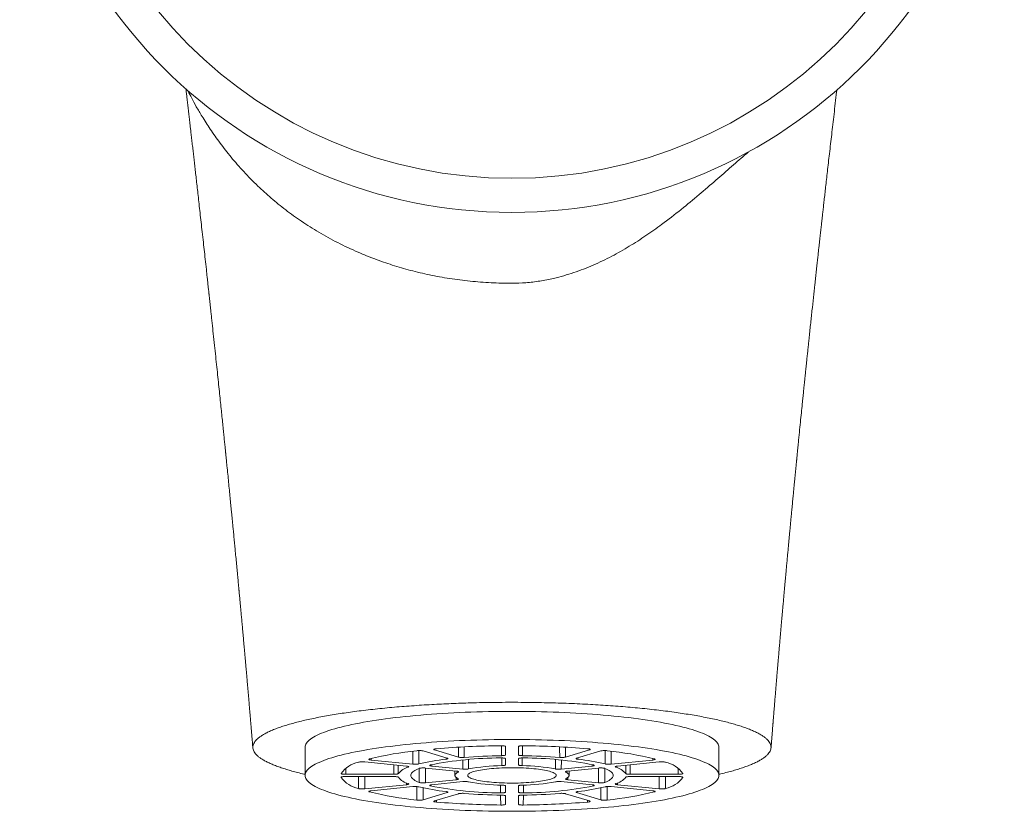
# Model space of a CAD drawing. Units: millimetres. Extents: x 13 to 299, y 0 to 260.
# Drawn here: x 13 to 47, y 91 to 119 of the extents above; entities that cross this region are included whole.
import ezdxf

# ---------------------------------------------------------------- set-up
doc = ezdxf.new("R2010")
doc.units = ezdxf.units.MM

msp = doc.modelspace()

# ---------------------------------------------------------------- linework, layer by layer
at = {"color": 8, "linetype": 'Continuous', "lineweight": 18}
for p, q in [((29.876, 93.496), (29.878, 93.201)), ((30.328, 93.201), (30.33, 93.496)), ((30.476, 93.521), (30.473, 93.173)), ((26.629, 92.875), (26.628, 93.33)), ((26.838, 93.352), (26.839, 92.883)), ((27.385, 93.405), (27.384, 93.378)), ((28.227, 93.124), (28.228, 93.471)), ((28.433, 93.482), (28.432, 93.113)), ((31.978, 93.471), (31.979, 93.124)), ((32.822, 93.378), (32.822, 93.405)), ((33.579, 93.33), (33.578, 92.875)), ((25.17, 93.074), (25.169, 93.021)), ((25.961, 92.521), (25.959, 92.852)), ((26.119, 92.836), (26.12, 92.546)), ((27.299, 92.859), (27.299, 92.808)), ((27.791, 93.048), (27.791, 93.099)), ((28.375, 92.7), (28.375, 93.02)), ((28.577, 93.038), (28.577, 92.706)), ((29.747, 92.823), (29.745, 93.094)), ((29.877, 93.068), (29.878, 92.851)), ((30.328, 92.851), (30.33, 93.068)), ((30.461, 93.094), (30.46, 92.823)), ((31.832, 93.02), (31.831, 92.7)), ((32.416, 93.099), (32.415, 93.048)), ((32.908, 92.808), (32.907, 92.859)), ((34.086, 92.546), (34.088, 92.836)), ((34.247, 92.852), (34.245, 92.521)), ((35.037, 93.021), (35.037, 93.075)), ((24.277, 92.729), (24.276, 92.521)), ((26.469, 92.772), (26.469, 92.795)), ((27.076, 92.74), (27.074, 92.223)), ((28.221, 92.599), (28.221, 92.617)), ((31.986, 92.618), (31.986, 92.599)), ((33.133, 92.223), (33.131, 92.74)), ((33.358, 92.728), (33.359, 92.236)), ((33.738, 92.794), (33.738, 92.772)), ((35.931, 92.521), (35.929, 92.729)), ((24.945, 92.443), (24.944, 92.01)), ((26.404, 92.156), (26.403, 92.219)), ((27.251, 92.147), (27.25, 92.115)), ((28.15, 92.331), (28.149, 92.408)), ((29.7, 91.869), (29.698, 92.142)), ((30.508, 92.142), (30.506, 91.869)), ((32.057, 92.409), (32.056, 92.331)), ((32.956, 92.115), (32.956, 92.147)), ((33.803, 92.219), (33.803, 92.156)), ((35.262, 92.01), (35.261, 92.443)), ((35.485, 92.443), (35.486, 92.021)), ((25.116, 91.933), (25.116, 91.902)), ((26.994, 92.045), (26.995, 91.625)), ((27.837, 91.878), (27.837, 91.905)), ((29.877, 92.113), (29.878, 91.897)), ((30.328, 91.897), (30.33, 92.114)), ((30.501, 91.791), (30.499, 91.442)), ((32.369, 91.906), (32.369, 91.878)), ((33.212, 91.625), (33.213, 92.046)), ((33.44, 92.09), (33.439, 91.616)), ((35.09, 91.902), (35.09, 91.933)), ((27.453, 91.606), (27.452, 91.547)), ((29.876, 91.766), (29.878, 91.47)), ((30.328, 91.47), (30.33, 91.764)), ((32.754, 91.547), (32.754, 91.606))]:
    msp.add_line(p, q, dxfattribs=at)
at = {"color": 7, "linetype": 'Continuous', "lineweight": 18}
for p, q in [((22.853, 93.466), (22.853, 92.482)), ((26.995, 93.338), (27.837, 93.085)), ((28.227, 93.124), (27.384, 93.378)), ((29.878, 93.494), (29.878, 93.201)), ((30.328, 93.201), (30.328, 93.494)), ((32.822, 93.378), (31.979, 93.124)), ((32.369, 93.085), (33.212, 93.338)), ((37.353, 92.482), (37.353, 93.466)), ((24.944, 92.954), (26.404, 92.807)), ((26.629, 92.875), (25.169, 93.021)), ((27.299, 92.808), (28.375, 92.7)), ((29.878, 92.851), (29.878, 93.066)), ((30.328, 93.066), (30.328, 92.851)), ((31.831, 92.7), (32.908, 92.808)), ((35.037, 93.021), (33.578, 92.875)), ((33.803, 92.807), (35.262, 92.954)), ((25.961, 92.521), (24.276, 92.521)), ((28.15, 92.632), (27.074, 92.74)), ((28.102, 92.637), (28.103, 92.481)), ((33.133, 92.74), (32.056, 92.632)), ((32.103, 92.481), (32.104, 92.637)), ((35.931, 92.521), (34.245, 92.521)), ((24.276, 92.443), (25.961, 92.443)), ((26.404, 92.156), (24.944, 92.01)), ((27.074, 92.223), (28.15, 92.331)), ((28.375, 92.263), (27.299, 92.155)), ((32.908, 92.155), (31.831, 92.263)), ((32.056, 92.331), (33.133, 92.223)), ((35.262, 92.01), (33.803, 92.156)), ((34.245, 92.443), (35.931, 92.443)), ((25.169, 91.942), (26.629, 92.088)), ((27.837, 91.878), (26.995, 91.625)), ((27.384, 91.586), (28.227, 91.839)), ((29.878, 91.897), (29.878, 92.113)), ((30.328, 92.113), (30.328, 91.897)), ((31.979, 91.839), (32.822, 91.586)), ((33.212, 91.625), (32.369, 91.878)), ((33.578, 92.088), (35.037, 91.942)), ((29.878, 91.762), (29.878, 91.47)), ((30.328, 91.47), (30.328, 91.762))]:
    msp.add_line(p, q, dxfattribs=at)
at = {"color": 7, "linetype": 'Continuous', "lineweight": 18, "flags": 128}
for points in [[(37.353, 93.466), (37.35, 93.502), (37.341, 93.538), (37.327, 93.574), (37.306, 93.61), (37.279, 93.646), (37.247, 93.681), (37.209, 93.716), (37.165, 93.752), (37.115, 93.786), (37.06, 93.821), (36.998, 93.855), (36.932, 93.89), (36.859, 93.923), (36.781, 93.957), (36.698, 93.989), (36.609, 94.022), (36.515, 94.054), (36.416, 94.086), (36.312, 94.117), (36.202, 94.147), (36.088, 94.177), (35.969, 94.206), (35.845, 94.235), (35.716, 94.263), (35.582, 94.291), (35.445, 94.318), (35.302, 94.344), (35.156, 94.369), (35.005, 94.394), (34.851, 94.418), (34.693, 94.441), (34.53, 94.463), (34.365, 94.485), (34.195, 94.506), (34.023, 94.526), (33.847, 94.545), (33.668, 94.563), (33.487, 94.58), (33.302, 94.596), (33.115, 94.612), (32.925, 94.626), (32.734, 94.64), (32.54, 94.652), (32.344, 94.664), (32.146, 94.674), (31.946, 94.684), (31.745, 94.693), (31.543, 94.7), (31.34, 94.707), (31.135, 94.713), (30.93, 94.717), (30.724, 94.721), (30.517, 94.723), (30.31, 94.725), (30.103, 94.725), (29.896, 94.725), (29.689, 94.723), (29.483, 94.721), (29.277, 94.717), (29.071, 94.713), (28.867, 94.707), (28.663, 94.7), (28.461, 94.693), (28.26, 94.684), (28.061, 94.674), (27.863, 94.664), (27.667, 94.652), (27.473, 94.64), (27.281, 94.626), (27.091, 94.612), (26.904, 94.596), (26.72, 94.58), (26.538, 94.563), (26.359, 94.545), (26.184, 94.526), (26.011, 94.506), (25.842, 94.485), (25.676, 94.463), (25.514, 94.441), (25.355, 94.418), (25.201, 94.394), (25.05, 94.369), (24.904, 94.344), (24.762, 94.318), (24.624, 94.291), (24.491, 94.263), (24.362, 94.235), (24.238, 94.206), (24.119, 94.177), (24.004, 94.147), (23.895, 94.117), (23.79, 94.086), (23.691, 94.054), (23.597, 94.022), (23.508, 93.989), (23.425, 93.957), (23.347, 93.923), (23.275, 93.89), (23.208, 93.855), (23.147, 93.821), (23.091, 93.786), (23.042, 93.752), (22.998, 93.716), (22.959, 93.681), (22.927, 93.646), (22.9, 93.61), (22.88, 93.574), (22.865, 93.538), (22.856, 93.502), (22.853, 93.466)], [(37.353, 92.482), (37.35, 92.518), (37.341, 92.554), (37.327, 92.589), (37.306, 92.625), (37.279, 92.661), (37.247, 92.696), (37.209, 92.732), (37.165, 92.767), (37.115, 92.802), (37.06, 92.836), (36.998, 92.871), (36.932, 92.905), (36.859, 92.938), (36.781, 92.972), (36.698, 93.005), (36.609, 93.037), (36.515, 93.069), (36.416, 93.101), (36.312, 93.132), (36.202, 93.162), (36.088, 93.192), (35.969, 93.222), (35.845, 93.25), (35.716, 93.279), (35.582, 93.306), (35.445, 93.333), (35.302, 93.359), (35.156, 93.384), (35.005, 93.409), (34.851, 93.433), (34.693, 93.456), (34.53, 93.479), (34.365, 93.5), (34.195, 93.521), (34.023, 93.541), (33.847, 93.56), (33.668, 93.578), (33.487, 93.595), (33.302, 93.611), (33.115, 93.627), (32.925, 93.641), (32.734, 93.655), (32.54, 93.667), (32.344, 93.679), (32.146, 93.69), (31.946, 93.699), (31.745, 93.708), (31.543, 93.716), (31.34, 93.722), (31.135, 93.728), (30.93, 93.732), (30.724, 93.736), (30.517, 93.739), (30.31, 93.74), (30.103, 93.741), (29.896, 93.74), (29.689, 93.739), (29.483, 93.736), (29.277, 93.732), (29.071, 93.728), (28.867, 93.722), (28.663, 93.716), (28.461, 93.708), (28.26, 93.699), (28.061, 93.69), (27.863, 93.679), (27.667, 93.667), (27.473, 93.655), (27.281, 93.641), (27.091, 93.627), (26.904, 93.611), (26.72, 93.595), (26.538, 93.578), (26.359, 93.56), (26.184, 93.541), (26.011, 93.521), (25.842, 93.5), (25.676, 93.479), (25.514, 93.456), (25.355, 93.433), (25.201, 93.409), (25.05, 93.384), (24.904, 93.359), (24.762, 93.333), (24.624, 93.306), (24.491, 93.279), (24.362, 93.25), (24.238, 93.222), (24.119, 93.192), (24.004, 93.162), (23.895, 93.132), (23.79, 93.101), (23.691, 93.069), (23.597, 93.037), (23.508, 93.005), (23.425, 92.972), (23.347, 92.938), (23.275, 92.905), (23.208, 92.871), (23.147, 92.836), (23.091, 92.802), (23.042, 92.767), (22.998, 92.732), (22.959, 92.696), (22.927, 92.661), (22.9, 92.625), (22.88, 92.589), (22.865, 92.554), (22.856, 92.518), (22.853, 92.482), (22.856, 92.446), (22.865, 92.41), (22.88, 92.374), (22.9, 92.338), (22.927, 92.302), (22.959, 92.267), (22.998, 92.232), (23.042, 92.196), (23.091, 92.162), (23.147, 92.127), (23.208, 92.093), (23.275, 92.059), (23.347, 92.025), (23.425, 91.992), (23.508, 91.959), (23.597, 91.926), (23.691, 91.894), (23.79, 91.863), (23.895, 91.832), (24.004, 91.801), (24.119, 91.771), (24.238, 91.742), (24.362, 91.713), (24.491, 91.685), (24.624, 91.657), (24.762, 91.63), (24.904, 91.604), (25.05, 91.579), (25.201, 91.554), (25.355, 91.53), (25.514, 91.507), (25.676, 91.485), (25.842, 91.463), (26.011, 91.442), (26.184, 91.423), (26.359, 91.404), (26.538, 91.385), (26.72, 91.368), (26.904, 91.352), (27.091, 91.336), (27.281, 91.322), (27.473, 91.308), (27.667, 91.296), (27.863, 91.284), (28.061, 91.274), (28.26, 91.264), (28.461, 91.255), (28.663, 91.248), (28.867, 91.241), (29.071, 91.235), (29.277, 91.231), (29.483, 91.227), (29.689, 91.225), (29.896, 91.223), (30.103, 91.223), (30.31, 91.223), (30.517, 91.225), (30.724, 91.227), (30.93, 91.231), (31.135, 91.235), (31.34, 91.241), (31.543, 91.248), (31.745, 91.255), (31.946, 91.264), (32.146, 91.274), (32.344, 91.284), (32.54, 91.296), (32.734, 91.308), (32.925, 91.322), (33.115, 91.336), (33.302, 91.352), (33.487, 91.368), (33.668, 91.385), (33.847, 91.404), (34.023, 91.423), (34.195, 91.442), (34.365, 91.463), (34.53, 91.485), (34.693, 91.507), (34.851, 91.53), (35.005, 91.554), (35.156, 91.579), (35.302, 91.604), (35.445, 91.63), (35.582, 91.657), (35.716, 91.685), (35.845, 91.713), (35.969, 91.742), (36.088, 91.771), (36.202, 91.801), (36.312, 91.832), (36.416, 91.863), (36.515, 91.894), (36.609, 91.926), (36.698, 91.959), (36.781, 91.992), (36.859, 92.025), (36.932, 92.059), (36.998, 92.093), (37.06, 92.127), (37.115, 92.162), (37.165, 92.196), (37.209, 92.232), (37.247, 92.267), (37.279, 92.302), (37.306, 92.338), (37.327, 92.374), (37.341, 92.41), (37.35, 92.446), (37.353, 92.482)], [(26.847, 92.727), (26.792, 92.704), (26.742, 92.68), (26.698, 92.656), (26.66, 92.632), (26.627, 92.607), (26.601, 92.582), (26.58, 92.557), (26.565, 92.532), (26.556, 92.507), (26.553, 92.482), (26.556, 92.456), (26.565, 92.431), (26.58, 92.406), (26.601, 92.381), (26.627, 92.356), (26.66, 92.332), (26.698, 92.307), (26.742, 92.283), (26.792, 92.259), (26.847, 92.236)], [(28.221, 92.599), (28.185, 92.58), (28.156, 92.561), (28.133, 92.541), (28.116, 92.521), (28.107, 92.502), (28.103, 92.482), (28.107, 92.462), (28.116, 92.442), (28.133, 92.422), (28.156, 92.403), (28.185, 92.383), (28.221, 92.364)], [(31.653, 92.482), (31.65, 92.498), (31.641, 92.515), (31.626, 92.532), (31.605, 92.548), (31.579, 92.564), (31.546, 92.58), (31.509, 92.595), (31.465, 92.61), (31.417, 92.625), (31.363, 92.638), (31.304, 92.652), (31.241, 92.664), (31.173, 92.676), (31.102, 92.688), (31.026, 92.698), (30.947, 92.707), (30.864, 92.716), (30.779, 92.724), (30.691, 92.731), (30.6, 92.737), (30.508, 92.741), (30.414, 92.745), (30.319, 92.748), (30.224, 92.75), (30.127, 92.751), (30.031, 92.75), (29.935, 92.749), (29.839, 92.747), (29.745, 92.744), (29.652, 92.739), (29.561, 92.734), (29.471, 92.727), (29.385, 92.72), (29.301, 92.712), (29.22, 92.703), (29.142, 92.693), (29.068, 92.682), (28.999, 92.67), (28.933, 92.658), (28.872, 92.645), (28.816, 92.632), (28.765, 92.617), (28.719, 92.603), (28.678, 92.588), (28.643, 92.572), (28.614, 92.556), (28.59, 92.54), (28.572, 92.523), (28.56, 92.507), (28.554, 92.49), (28.554, 92.473), (28.56, 92.457), (28.572, 92.44), (28.59, 92.423), (28.614, 92.407), (28.643, 92.391), (28.678, 92.376), (28.719, 92.361), (28.765, 92.346), (28.816, 92.332), (28.872, 92.318), (28.933, 92.305), (28.999, 92.293), (29.068, 92.281), (29.142, 92.27), (29.22, 92.26), (29.301, 92.251), (29.385, 92.243), (29.471, 92.236), (29.561, 92.23), (29.652, 92.224), (29.745, 92.22), (29.839, 92.216), (29.935, 92.214), (30.031, 92.213), (30.127, 92.213), (30.224, 92.213), (30.319, 92.215), (30.414, 92.218), (30.508, 92.222), (30.6, 92.227), (30.691, 92.233), (30.779, 92.239), (30.864, 92.247), (30.947, 92.256), (31.026, 92.265), (31.102, 92.276), (31.173, 92.287), (31.241, 92.299), (31.304, 92.311), (31.363, 92.325), (31.417, 92.339), (31.465, 92.353), (31.509, 92.368), (31.546, 92.383), (31.579, 92.399), (31.605, 92.415), (31.626, 92.432), (31.641, 92.448), (31.65, 92.465), (31.653, 92.482)], [(31.986, 92.364), (32.021, 92.383), (32.051, 92.403), (32.074, 92.422), (32.09, 92.442), (32.1, 92.462), (32.103, 92.482), (32.1, 92.502), (32.09, 92.521), (32.074, 92.541), (32.051, 92.561), (32.021, 92.58), (31.986, 92.599)], [(33.359, 92.236), (33.415, 92.259), (33.464, 92.283), (33.508, 92.307), (33.546, 92.332), (33.579, 92.356), (33.606, 92.381), (33.626, 92.406), (33.641, 92.431), (33.65, 92.456), (33.653, 92.482), (33.65, 92.507), (33.641, 92.532), (33.626, 92.557), (33.606, 92.582), (33.579, 92.607), (33.546, 92.632), (33.508, 92.656), (33.464, 92.68), (33.415, 92.704), (33.359, 92.727)]]:
    msp.add_lwpolyline(points, dxfattribs=at)
at = {"color": 8, "linetype": 'Continuous', "lineweight": 18, "flags": 128}
for points in [[(29.733, 93.173), (29.731, 93.489), (29.731, 93.521)], [(31.774, 93.113), (31.773, 93.428), (31.773, 93.482)], [(33.367, 92.883), (33.368, 93.199), (33.368, 93.352)], [(31.629, 92.706), (31.63, 93.022), (31.63, 93.038)], [(26.847, 92.236), (26.848, 92.552), (26.849, 92.727)], [(24.721, 92.021), (24.722, 92.337), (24.722, 92.443)], [(26.767, 91.616), (26.766, 91.931), (26.766, 92.09)], [(29.708, 91.442), (29.705, 91.758), (29.705, 91.791)]]:
    msp.add_lwpolyline(points, dxfattribs=at)
at = {"color": 7, "linetype": 'Continuous', "lineweight": 18}
for radius in [17.25, 16.056]:
    msp.add_circle((30.103, 129.466), radius, dxfattribs=at)
for centre, radius, start, end in [((30.015, 62.635), 30.888, 90.5695, 94.7586), ((30.192, 62.635), 30.888, 85.2414, 89.4305), ((28.085, 80.86), 12.557, 96.0252, 103.6772), ((30.042, 72.528), 20.647, 90.8571, 94.4709), ((30.165, 72.528), 20.647, 85.5291, 89.1429), ((32.121, 80.86), 12.557, 76.3228, 83.9748), ((24.92, 91.972), 0.991, 101.6362, 144.2555), ((28.751, 84.695), 8.408, 96.5567, 103.1454), ((29.738, 80.374), 12.72, 90.1715, 101.2786), ((29.887, 85.534), 7.291, 91.1011, 100.349), ((30.32, 85.534), 7.291, 79.651, 88.8989), ((30.468, 80.374), 12.72, 78.7214, 89.8285), ((31.455, 84.695), 8.408, 76.8546, 83.4433), ((35.286, 91.972), 0.991, 35.7445, 78.3638), ((26.638, 92.13), 0.664, 104.7222, 141.1696), ((33.569, 92.13), 0.664, 38.8304, 75.2778), ((24.92, 92.992), 0.991, 215.7439, 258.3644), ((26.638, 92.834), 0.664, 218.8299, 255.2783), ((29.887, 99.429), 7.291, 259.6509, 268.8987), ((30.32, 99.429), 7.291, 271.1013, 280.3491), ((33.569, 92.834), 0.664, 284.7217, 321.1701), ((35.286, 92.992), 0.991, 281.6356, 324.2561), ((28.085, 104.103), 12.557, 256.323, 263.9749), ((28.751, 100.267), 8.407, 256.8542, 263.4436), ((29.738, 104.589), 12.72, 258.721, 269.8288), ((30.042, 112.438), 20.651, 265.5294, 269.1426), ((30.164, 112.438), 20.651, 270.8574, 274.4706), ((30.468, 104.589), 12.72, 270.1712, 281.279), ((31.455, 100.267), 8.407, 276.5564, 283.1458), ((32.121, 104.103), 12.557, 276.0251, 283.677), ((30.015, 122.328), 30.887, 265.2415, 269.4307), ((30.192, 122.328), 30.887, 270.5693, 274.7585)]:
    msp.add_arc(centre, radius, start, end, dxfattribs=at)
for points, knots in [([(18.677, 116.545), (18.679, 116.536), (18.686, 116.47), (18.7, 116.354), (18.717, 116.203), (18.733, 116.068), (18.747, 115.95), (18.758, 115.849), (18.768, 115.764), (18.775, 115.7), (18.781, 115.653), (18.785, 115.619), (18.788, 115.589), (18.792, 115.558), (18.795, 115.527), (18.8, 115.491), (18.804, 115.45), (18.81, 115.404), (18.819, 115.323), (18.832, 115.205), (18.851, 115.04), (18.873, 114.855), (18.896, 114.65), (18.92, 114.442), (18.944, 114.233), (18.968, 114.022), (18.993, 113.803), (19.019, 113.574), (19.046, 113.332), (19.075, 113.074), (19.106, 112.799), (19.139, 112.506), (19.174, 112.196), (19.21, 111.868), (19.249, 111.523), (19.287, 111.176), (19.326, 110.829), (19.364, 110.482), (19.396, 110.191), (19.42, 109.967), (19.436, 109.82), (19.45, 109.691), (19.462, 109.582), (19.471, 109.499), (19.478, 109.438), (19.482, 109.397), (19.486, 109.364), (19.488, 109.339), (19.491, 109.318), (19.493, 109.295), (19.497, 109.262), (19.502, 109.216), (19.508, 109.158), (19.515, 109.091), (19.523, 109.02), (19.534, 108.92), (19.548, 108.79), (19.565, 108.626), (19.585, 108.447), (19.605, 108.259), (19.633, 107.993), (19.669, 107.66), (19.711, 107.265), (19.75, 106.889), (19.788, 106.53), (19.824, 106.188), (19.858, 105.863), (19.889, 105.556), (19.919, 105.269), (19.947, 104.999), (19.973, 104.746), (19.993, 104.547), (20.008, 104.399), (20.018, 104.296), (20.028, 104.197), (20.038, 104.103), (20.047, 104.013), (20.055, 103.932), (20.062, 103.87), (20.066, 103.828), (20.069, 103.8), (20.072, 103.771), (20.076, 103.732), (20.081, 103.68), (20.088, 103.613), (20.096, 103.532), (20.105, 103.437), (20.122, 103.271), (20.145, 103.042), (20.173, 102.758), (20.2, 102.482), (20.226, 102.218), (20.251, 101.969), (20.269, 101.781), (20.282, 101.65), (20.29, 101.571), (20.297, 101.501), (20.302, 101.442), (20.306, 101.399), (20.31, 101.364), (20.313, 101.328), (20.318, 101.281), (20.324, 101.22), (20.331, 101.143), (20.34, 101.048), (20.351, 100.94), (20.362, 100.826), (20.373, 100.712), (20.383, 100.601), (20.394, 100.492), (20.404, 100.386), (20.419, 100.226), (20.439, 100.018), (20.463, 99.766), (20.482, 99.56), (20.497, 99.4), (20.508, 99.286), (20.517, 99.187), (20.524, 99.113), (20.529, 99.06), (20.532, 99.024), (20.535, 98.994), (20.538, 98.969), (20.54, 98.948), (20.542, 98.924), (20.545, 98.89), (20.549, 98.842), (20.555, 98.781), (20.561, 98.713), (20.568, 98.643), (20.577, 98.54), (20.59, 98.404), (20.606, 98.23), (20.623, 98.047), (20.637, 97.887), (20.65, 97.752), (20.659, 97.645), (20.669, 97.535), (20.679, 97.422), (20.69, 97.305), (20.701, 97.186), (20.711, 97.07), (20.721, 96.962), (20.729, 96.868), (20.736, 96.788), (20.742, 96.725), (20.746, 96.673), (20.751, 96.623), (20.757, 96.549), (20.767, 96.446), (20.778, 96.311), (20.792, 96.159), (20.807, 95.991), (20.824, 95.792), (20.844, 95.563), (20.866, 95.306), (20.884, 95.095), (20.898, 94.937), (20.906, 94.838), (20.914, 94.748), (20.92, 94.67), (20.927, 94.598), (20.932, 94.534), (20.937, 94.475), (20.941, 94.424), (20.946, 94.373), (20.95, 94.317), (20.956, 94.246), (20.964, 94.156), (20.973, 94.048), (20.983, 93.921), (20.996, 93.775), (21.009, 93.614), (21.018, 93.502), (21.023, 93.444)], [0, 0, 0, 0, 0.001245, 0.008533, 0.015096, 0.020935, 0.02605, 0.030441, 0.034109, 0.037054, 0.038788, 0.040115, 0.041562, 0.042713, 0.044072, 0.045637, 0.04741, 0.049389, 0.051574, 0.057962, 0.064679, 0.073105, 0.081997, 0.091355, 0.100104, 0.109224, 0.118714, 0.128574, 0.138994, 0.150171, 0.162103, 0.17479, 0.18823, 0.202423, 0.217368, 0.233064, 0.247496, 0.262507, 0.278098, 0.285276, 0.291646, 0.297204, 0.301948, 0.305881, 0.307996, 0.30977, 0.311203, 0.312295, 0.31305, 0.313938, 0.315296, 0.317332, 0.319927, 0.322833, 0.325949, 0.329275, 0.335736, 0.342865, 0.350662, 0.359029, 0.367342, 0.385292, 0.402408, 0.418691, 0.434144, 0.449059, 0.463112, 0.476311, 0.488735, 0.500409, 0.511336, 0.521515, 0.526133, 0.53058, 0.534855, 0.538958, 0.54289, 0.54653, 0.549452, 0.550875, 0.55201, 0.553061, 0.554707, 0.556999, 0.559881, 0.563388, 0.567518, 0.572215, 0.584957, 0.597283, 0.609193, 0.620688, 0.631541, 0.641544, 0.64509, 0.648515, 0.651723, 0.654293, 0.656175, 0.657271, 0.658775, 0.660839, 0.663464, 0.666648, 0.670862, 0.675745, 0.680744, 0.685647, 0.690454, 0.695165, 0.69978, 0.7043, 0.715885, 0.726791, 0.737018, 0.742629, 0.747579, 0.751842, 0.755418, 0.757204, 0.758751, 0.760061, 0.761132, 0.761966, 0.762803, 0.76418, 0.76634, 0.76913, 0.7721, 0.775135, 0.778234, 0.785386, 0.79286, 0.800738, 0.809205, 0.813662, 0.818268, 0.823023, 0.827926, 0.832978, 0.838178, 0.84339, 0.84802, 0.852175, 0.855616, 0.858345, 0.860371, 0.862394, 0.86484, 0.869927, 0.875771, 0.882358, 0.889687, 0.897534, 0.908214, 0.919352, 0.930946, 0.935493, 0.939883, 0.943778, 0.947177, 0.950079, 0.953128, 0.955373, 0.957771, 0.959712, 0.962008, 0.965072, 0.968946, 0.973628, 0.979118, 0.985417, 0.992522, 1, 1, 1, 1]), ([(39.18, 93.446), (39.18, 93.45), (39.185, 93.511), (39.194, 93.622), (39.206, 93.773), (39.216, 93.907), (39.225, 94.022), (39.233, 94.115), (39.239, 94.187), (39.243, 94.24), (39.246, 94.281), (39.249, 94.311), (39.25, 94.333), (39.252, 94.355), (39.255, 94.391), (39.26, 94.447), (39.266, 94.525), (39.273, 94.618), (39.285, 94.761), (39.3, 94.944), (39.318, 95.16), (39.335, 95.369), (39.351, 95.569), (39.367, 95.759), (39.382, 95.929), (39.393, 96.069), (39.403, 96.181), (39.41, 96.27), (39.417, 96.348), (39.423, 96.417), (39.428, 96.475), (39.432, 96.529), (39.438, 96.59), (39.444, 96.667), (39.452, 96.763), (39.462, 96.877), (39.473, 97.007), (39.489, 97.188), (39.509, 97.416), (39.532, 97.687), (39.552, 97.914), (39.568, 98.094), (39.58, 98.226), (39.591, 98.352), (39.601, 98.466), (39.61, 98.562), (39.617, 98.642), (39.623, 98.707), (39.628, 98.765), (39.633, 98.821), (39.638, 98.881), (39.644, 98.948), (39.652, 99.035), (39.662, 99.148), (39.675, 99.289), (39.689, 99.444), (39.705, 99.618), (39.722, 99.803), (39.739, 99.995), (39.757, 100.183), (39.774, 100.368), (39.791, 100.548), (39.806, 100.71), (39.819, 100.851), (39.83, 100.971), (39.84, 101.077), (39.849, 101.168), (39.855, 101.238), (39.861, 101.296), (39.866, 101.356), (39.874, 101.433), (39.883, 101.527), (39.893, 101.637), (39.908, 101.794), (39.926, 101.984), (39.947, 102.198), (39.966, 102.394), (39.983, 102.572), (39.998, 102.733), (40.024, 102.992), (40.046, 103.217), (40.065, 103.413), (40.07, 103.466), (40.074, 103.511), (40.078, 103.543), (40.08, 103.567), (40.083, 103.597), (40.088, 103.644), (40.095, 103.718), (40.104, 103.814), (40.116, 103.933), (40.13, 104.075), (40.153, 104.299), (40.182, 104.591), (40.216, 104.936), (40.249, 105.261), (40.275, 105.514), (40.294, 105.699), (40.306, 105.817), (40.317, 105.924), (40.326, 106.015), (40.334, 106.093), (40.341, 106.159), (40.347, 106.217), (40.353, 106.276), (40.36, 106.343), (40.369, 106.425), (40.378, 106.52), (40.39, 106.631), (40.403, 106.755), (40.418, 106.9), (40.435, 107.064), (40.454, 107.242), (40.473, 107.423), (40.492, 107.603), (40.522, 107.889), (40.562, 108.275), (40.614, 108.758), (40.664, 109.227), (40.706, 109.612), (40.739, 109.918), (40.764, 110.145), (40.788, 110.362), (40.81, 110.564), (40.83, 110.748), (40.848, 110.915), (40.865, 111.066), (40.88, 111.2), (40.892, 111.312), (40.902, 111.398), (40.909, 111.463), (40.915, 111.514), (40.921, 111.569), (40.928, 111.637), (40.938, 111.723), (40.95, 111.828), (40.964, 111.952), (40.98, 112.095), (40.998, 112.258), (41.018, 112.441), (41.041, 112.643), (41.066, 112.866), (41.094, 113.108), (41.123, 113.371), (41.156, 113.653), (41.19, 113.956), (41.227, 114.278), (41.265, 114.61), (41.305, 114.951), (41.345, 115.298), (41.387, 115.663), (41.432, 116.044), (41.465, 116.327), (41.484, 116.484), (41.486, 116.507)], [0, 0, 0, 0, 0.000517, 0.007874, 0.014442, 0.020222, 0.025215, 0.02942, 0.032237, 0.034543, 0.036338, 0.037621, 0.038396, 0.039219, 0.040505, 0.043029, 0.046429, 0.050672, 0.055074, 0.065085, 0.074434, 0.083122, 0.092192, 0.10041, 0.107777, 0.114316, 0.118579, 0.122409, 0.125805, 0.128767, 0.131297, 0.133408, 0.135807, 0.139225, 0.143398, 0.148307, 0.153949, 0.160326, 0.171824, 0.183565, 0.195544, 0.201274, 0.207056, 0.212656, 0.217603, 0.221885, 0.225201, 0.227968, 0.230313, 0.232724, 0.235251, 0.238106, 0.241403, 0.246659, 0.25275, 0.259673, 0.266894, 0.275356, 0.283671, 0.291839, 0.299861, 0.307736, 0.315159, 0.320903, 0.326089, 0.330717, 0.334735, 0.3379, 0.339793, 0.34238, 0.345702, 0.349759, 0.354551, 0.360074, 0.370103, 0.379362, 0.387852, 0.395575, 0.402529, 0.408788, 0.429181, 0.431823, 0.434253, 0.436174, 0.437585, 0.438483, 0.439277, 0.441469, 0.444657, 0.448838, 0.454013, 0.460182, 0.467343, 0.483233, 0.498213, 0.512285, 0.52545, 0.531066, 0.53627, 0.540854, 0.54482, 0.548168, 0.550957, 0.553407, 0.555737, 0.558636, 0.562163, 0.566318, 0.571102, 0.576513, 0.582551, 0.589917, 0.59784, 0.605726, 0.613536, 0.62127, 0.642831, 0.663784, 0.68413, 0.703869, 0.713968, 0.7239, 0.733476, 0.742251, 0.750207, 0.757344, 0.76407, 0.769862, 0.77472, 0.778645, 0.781074, 0.78318, 0.785349, 0.788226, 0.791973, 0.796539, 0.801925, 0.808131, 0.815193, 0.823124, 0.831924, 0.841592, 0.852128, 0.86353, 0.875798, 0.888932, 0.90293, 0.917792, 0.932172, 0.947277, 0.963105, 0.979655, 0.996927, 1, 1, 1, 1]), ([(30.106, 95.043), (29.954, 95.043), (29.65, 95.042), (29.195, 95.036), (28.778, 95.027), (28.398, 95.015), (28.056, 95.003), (27.716, 94.988), (27.371, 94.97), (27.022, 94.95), (26.67, 94.926), (26.323, 94.9), (25.98, 94.872), (25.64, 94.84), (25.306, 94.806), (24.98, 94.769), (24.667, 94.73), (24.366, 94.689), (24.078, 94.647), (23.801, 94.602), (23.532, 94.555), (23.272, 94.506), (23.022, 94.454), (22.785, 94.401), (22.563, 94.346), (22.358, 94.29), (22.167, 94.234), (21.99, 94.176), (21.826, 94.116), (21.675, 94.055), (21.537, 93.992), (21.416, 93.928), (21.311, 93.863), (21.223, 93.799), (21.151, 93.735), (21.095, 93.67), (21.054, 93.604), (21.028, 93.537), (21.019, 93.47), (21.027, 93.403), (21.051, 93.336), (21.09, 93.27), (21.145, 93.205), (21.215, 93.141), (21.302, 93.077), (21.405, 93.012), (21.525, 92.948), (21.66, 92.885), (21.81, 92.824), (21.973, 92.764), (22.148, 92.706), (22.337, 92.649), (22.542, 92.594), (22.714, 92.55), (22.823, 92.525), (22.853, 92.519)], [0, 0, 0, 0, 0.022643, 0.0453, 0.067942, 0.085323, 0.102716, 0.12011, 0.137491, 0.156246, 0.175018, 0.19379, 0.212545, 0.231846, 0.251164, 0.270482, 0.289782, 0.308535, 0.327305, 0.346075, 0.364828, 0.384127, 0.403443, 0.422759, 0.442058, 0.460802, 0.479563, 0.498323, 0.517067, 0.536357, 0.555664, 0.574971, 0.59426, 0.612993, 0.631742, 0.650491, 0.669224, 0.688502, 0.707797, 0.727092, 0.74637, 0.765095, 0.783836, 0.802578, 0.821303, 0.840572, 0.859859, 0.879145, 0.898414, 0.917138, 0.935879, 0.954619, 0.973343, 0.99261, 1, 1, 1, 1]), ([(37.353, 92.52), (37.378, 92.525), (37.481, 92.549), (37.649, 92.591), (37.855, 92.647), (38.044, 92.703), (38.221, 92.761), (38.384, 92.821), (38.535, 92.882), (38.671, 92.946), (38.792, 93.01), (38.896, 93.074), (38.983, 93.138), (39.054, 93.203), (39.11, 93.268), (39.15, 93.333), (39.175, 93.4), (39.183, 93.467), (39.175, 93.535), (39.151, 93.601), (39.11, 93.667), (39.054, 93.732), (38.983, 93.796), (38.896, 93.861), (38.793, 93.925), (38.672, 93.989), (38.536, 94.052), (38.385, 94.114), (38.222, 94.173), (38.046, 94.231), (37.856, 94.288), (37.651, 94.344), (37.431, 94.398), (37.195, 94.452), (36.946, 94.503), (36.687, 94.553), (36.419, 94.6), (36.143, 94.644), (35.856, 94.687), (35.557, 94.728), (35.244, 94.767), (34.92, 94.804), (34.586, 94.838), (34.248, 94.87), (33.905, 94.899), (33.559, 94.925), (33.207, 94.948), (32.847, 94.97), (32.478, 94.989), (32.101, 95.005), (31.72, 95.018), (31.329, 95.029), (30.928, 95.037), (30.517, 95.042), (30.243, 95.043), (30.106, 95.043)], [0, 0, 0, 0, 0.005971, 0.025282, 0.044041, 0.062816, 0.081591, 0.10035, 0.119654, 0.138976, 0.158298, 0.177602, 0.196352, 0.215117, 0.233883, 0.252633, 0.271927, 0.291239, 0.310552, 0.329846, 0.348588, 0.367346, 0.386103, 0.404845, 0.424131, 0.443435, 0.462738, 0.482024, 0.500763, 0.519518, 0.538272, 0.557011, 0.576293, 0.595593, 0.614893, 0.634176, 0.652918, 0.671676, 0.690434, 0.709176, 0.728462, 0.747765, 0.767068, 0.786354, 0.805105, 0.823872, 0.84264, 0.861391, 0.880686, 0.899998, 0.919311, 0.938606, 0.959067, 0.979539, 1, 1, 1, 1]), ([(29.708, 93.521), (29.726, 93.521), (29.762, 93.521), (29.812, 93.517), (29.85, 93.51), (29.874, 93.502), (29.877, 93.496), (29.878, 93.494)], [0, 0, 0, 0, 0.206074, 0.412147, 0.618214, 0.824273, 1, 1, 1, 1]), ([(30.328, 93.494), (30.33, 93.497), (30.334, 93.503), (30.361, 93.511), (30.402, 93.518), (30.45, 93.521), (30.483, 93.521), (30.499, 93.521)], [0, 0, 0, 0, 0.206069, 0.412143, 0.618224, 0.824284, 1, 1, 1, 1]), ([(26.767, 93.348), (26.783, 93.349), (26.815, 93.352), (26.87, 93.353), (26.923, 93.35), (26.967, 93.345), (26.986, 93.341), (26.995, 93.338)], [0, 0, 0, 0, 0.206074, 0.412151, 0.61822, 0.82429, 1, 1, 1, 1]), ([(27.384, 93.378), (27.377, 93.38), (27.362, 93.386), (27.362, 93.396), (27.379, 93.405), (27.411, 93.412), (27.439, 93.415), (27.452, 93.416)], [0, 0, 0, 0, 0.206062, 0.412139, 0.618215, 0.824287, 1, 1, 1, 1]), ([(29.878, 93.201), (29.876, 93.198), (29.873, 93.192), (29.845, 93.183), (29.805, 93.177), (29.764, 93.174), (29.74, 93.173), (29.733, 93.173)], [0, 0, 0, 0, 0.2281581, 0.4563264, 0.6844793, 0.9126432, 1, 1, 1, 1]), ([(30.473, 93.173), (30.456, 93.174), (30.42, 93.175), (30.375, 93.181), (30.343, 93.188), (30.329, 93.195), (30.328, 93.2), (30.328, 93.201)], [0, 0, 0, 0, 0.228167, 0.456333, 0.684494, 0.912648, 1, 1, 1, 1]), ([(32.754, 93.416), (32.769, 93.415), (32.8, 93.411), (32.831, 93.403), (32.846, 93.394), (32.843, 93.385), (32.829, 93.38), (32.822, 93.378)], [0, 0, 0, 0, 0.206069, 0.412141, 0.618208, 0.824287, 1, 1, 1, 1]), ([(33.212, 93.338), (33.222, 93.341), (33.243, 93.346), (33.291, 93.351), (33.344, 93.353), (33.397, 93.352), (33.426, 93.349), (33.439, 93.348)], [0, 0, 0, 0, 0.206069, 0.412148, 0.61822, 0.824288, 1, 1, 1, 1]), ([(24.721, 92.942), (24.73, 92.945), (24.749, 92.95), (24.795, 92.955), (24.848, 92.958), (24.9, 92.957), (24.93, 92.955), (24.944, 92.954)], [0, 0, 0, 0, 0.206069, 0.412141, 0.618216, 0.824281, 1, 1, 1, 1]), ([(25.169, 93.021), (25.154, 93.023), (25.125, 93.027), (25.097, 93.035), (25.086, 93.044), (25.093, 93.054), (25.109, 93.059), (25.116, 93.061)], [0, 0, 0, 0, 0.206064, 0.412155, 0.618226, 0.82428, 1, 1, 1, 1]), ([(26.404, 92.807), (26.418, 92.806), (26.448, 92.802), (26.475, 92.794), (26.486, 92.784), (26.481, 92.777), (26.472, 92.773), (26.469, 92.772)], [0, 0, 0, 0, 0.228155, 0.456338, 0.684501, 0.912645, 1, 1, 1, 1]), ([(26.839, 92.883), (26.827, 92.881), (26.804, 92.876), (26.753, 92.872), (26.699, 92.871), (26.657, 92.873), (26.635, 92.875), (26.629, 92.875)], [0, 0, 0, 0, 0.228175, 0.456324, 0.684481, 0.912634, 1, 1, 1, 1]), ([(27.299, 92.808), (27.284, 92.81), (27.255, 92.813), (27.227, 92.822), (27.216, 92.831), (27.223, 92.84), (27.241, 92.846), (27.25, 92.848)], [0, 0, 0, 0, 0.200257, 0.400536, 0.600801, 0.801048, 1, 1, 1, 1]), ([(27.837, 93.085), (27.845, 93.082), (27.86, 93.076), (27.86, 93.067), (27.843, 93.058), (27.816, 93.052), (27.797, 93.049), (27.791, 93.048)], [0, 0, 0, 0, 0.228178, 0.456344, 0.684478, 0.912641, 1, 1, 1, 1]), ([(28.432, 93.113), (28.415, 93.112), (28.381, 93.11), (28.326, 93.111), (28.276, 93.114), (28.244, 93.119), (28.231, 93.123), (28.227, 93.124)], [0, 0, 0, 0, 0.228163, 0.456325, 0.684485, 0.91265, 1, 1, 1, 1]), ([(29.7, 93.094), (29.718, 93.094), (29.754, 93.094), (29.805, 93.09), (29.846, 93.084), (29.873, 93.076), (29.876, 93.07), (29.878, 93.066)], [0, 0, 0, 0, 0.20027, 0.400535, 0.600791, 0.801063, 1, 1, 1, 1]), ([(29.878, 92.851), (29.876, 92.848), (29.873, 92.841), (29.845, 92.833), (29.805, 92.827), (29.769, 92.824), (29.749, 92.823), (29.747, 92.823)], [0, 0, 0, 0, 0.2423973, 0.4847997, 0.7271887, 0.9695899, 1, 1, 1, 1]), ([(30.328, 93.066), (30.33, 93.07), (30.334, 93.076), (30.361, 93.084), (30.402, 93.09), (30.452, 93.094), (30.488, 93.094), (30.506, 93.094)], [0, 0, 0, 0, 0.2002618, 0.4005286, 0.6007842, 0.8010472, 1, 1, 1, 1]), ([(30.46, 92.823), (30.442, 92.824), (30.408, 92.826), (30.365, 92.832), (30.337, 92.84), (30.329, 92.847), (30.328, 92.85), (30.328, 92.851)], [0, 0, 0, 0, 0.242391, 0.484792, 0.727203, 0.969579, 1, 1, 1, 1]), ([(31.979, 93.124), (31.969, 93.122), (31.948, 93.116), (31.9, 93.112), (31.847, 93.11), (31.803, 93.111), (31.78, 93.112), (31.774, 93.113)], [0, 0, 0, 0, 0.2281593, 0.4563278, 0.6844891, 0.9126492, 1, 1, 1, 1]), ([(32.415, 93.048), (32.402, 93.051), (32.374, 93.055), (32.351, 93.063), (32.345, 93.073), (32.354, 93.08), (32.366, 93.084), (32.369, 93.085)], [0, 0, 0, 0, 0.228163, 0.456328, 0.684483, 0.912644, 1, 1, 1, 1]), ([(32.956, 92.848), (32.965, 92.846), (32.984, 92.84), (32.99, 92.831), (32.979, 92.822), (32.951, 92.813), (32.922, 92.81), (32.908, 92.808)], [0, 0, 0, 0, 0.200264, 0.400536, 0.600806, 0.801044, 1, 1, 1, 1]), ([(33.578, 92.875), (33.561, 92.874), (33.529, 92.871), (33.473, 92.871), (33.422, 92.874), (33.387, 92.879), (33.372, 92.882), (33.367, 92.883)], [0, 0, 0, 0, 0.2281647, 0.4563264, 0.6844872, 0.9126452, 1, 1, 1, 1]), ([(33.738, 92.772), (33.732, 92.775), (33.72, 92.781), (33.725, 92.79), (33.747, 92.799), (33.776, 92.805), (33.797, 92.807), (33.803, 92.807)], [0, 0, 0, 0, 0.2281584, 0.4563288, 0.6844847, 0.9126401, 1, 1, 1, 1]), ([(35.09, 93.061), (35.099, 93.058), (35.116, 93.053), (35.12, 93.043), (35.106, 93.034), (35.077, 93.026), (35.05, 93.023), (35.037, 93.021)], [0, 0, 0, 0, 0.206091, 0.412159, 0.618221, 0.824301, 1, 1, 1, 1]), ([(35.262, 92.954), (35.279, 92.955), (35.312, 92.958), (35.367, 92.958), (35.419, 92.955), (35.461, 92.949), (35.478, 92.944), (35.486, 92.942)], [0, 0, 0, 0, 0.206079, 0.412154, 0.618217, 0.824286, 1, 1, 1, 1]), ([(24.276, 92.521), (24.258, 92.521), (24.222, 92.522), (24.174, 92.526), (24.138, 92.533), (24.117, 92.542), (24.117, 92.548), (24.116, 92.55)], [0, 0, 0, 0, 0.206075, 0.41215, 0.618222, 0.824274, 1, 1, 1, 1]), ([(26.12, 92.546), (26.117, 92.543), (26.11, 92.537), (26.078, 92.529), (26.034, 92.523), (25.993, 92.521), (25.968, 92.521), (25.961, 92.521)], [0, 0, 0, 0, 0.228166, 0.456333, 0.684485, 0.912645, 1, 1, 1, 1]), ([(26.847, 92.727), (26.856, 92.73), (26.873, 92.735), (26.918, 92.741), (26.97, 92.744), (27.025, 92.744), (27.058, 92.742), (27.074, 92.74)], [0, 0, 0, 0, 0.200271, 0.40053, 0.600794, 0.80105, 1, 1, 1, 1]), ([(28.15, 92.632), (28.165, 92.631), (28.194, 92.627), (28.222, 92.619), (28.233, 92.609), (28.228, 92.603), (28.221, 92.599), (28.221, 92.599)], [0, 0, 0, 0, 0.242405, 0.484786, 0.72718, 0.96958, 1, 1, 1, 1]), ([(28.577, 92.706), (28.564, 92.704), (28.538, 92.7), (28.486, 92.696), (28.432, 92.696), (28.395, 92.698), (28.377, 92.7), (28.375, 92.7)], [0, 0, 0, 0, 0.2424006, 0.4848057, 0.7271982, 0.9695909, 1, 1, 1, 1]), ([(31.831, 92.7), (31.815, 92.699), (31.782, 92.696), (31.727, 92.696), (31.675, 92.699), (31.644, 92.703), (31.631, 92.706), (31.629, 92.706)], [0, 0, 0, 0, 0.2424, 0.484796, 0.727182, 0.969576, 1, 1, 1, 1]), ([(31.986, 92.599), (31.981, 92.602), (31.973, 92.608), (31.982, 92.617), (32.008, 92.626), (32.037, 92.63), (32.054, 92.632), (32.056, 92.632)], [0, 0, 0, 0, 0.242406, 0.484789, 0.727183, 0.969582, 1, 1, 1, 1]), ([(33.133, 92.74), (33.149, 92.742), (33.182, 92.744), (33.237, 92.744), (33.289, 92.741), (33.333, 92.735), (33.351, 92.73), (33.359, 92.727)], [0, 0, 0, 0, 0.200267, 0.400532, 0.600793, 0.80105, 1, 1, 1, 1]), ([(34.245, 92.521), (34.227, 92.521), (34.191, 92.522), (34.143, 92.526), (34.107, 92.533), (34.09, 92.54), (34.087, 92.545), (34.086, 92.546)], [0, 0, 0, 0, 0.228161, 0.456323, 0.684484, 0.912622, 1, 1, 1, 1]), ([(36.09, 92.55), (36.09, 92.547), (36.088, 92.541), (36.064, 92.532), (36.026, 92.526), (35.979, 92.521), (35.946, 92.521), (35.931, 92.521)], [0, 0, 0, 0, 0.206084, 0.412148, 0.618219, 0.824288, 1, 1, 1, 1]), ([(24.116, 92.413), (24.117, 92.416), (24.118, 92.422), (24.142, 92.431), (24.18, 92.438), (24.227, 92.442), (24.261, 92.442), (24.276, 92.443)], [0, 0, 0, 0, 0.206071, 0.412146, 0.61822, 0.824284, 1, 1, 1, 1]), ([(25.961, 92.443), (25.979, 92.442), (26.015, 92.442), (26.063, 92.437), (26.099, 92.43), (26.116, 92.423), (26.119, 92.419), (26.12, 92.417)], [0, 0, 0, 0, 0.2281661, 0.4563304, 0.6844827, 0.9126522, 1, 1, 1, 1]), ([(26.469, 92.192), (26.475, 92.189), (26.487, 92.183), (26.482, 92.173), (26.46, 92.164), (26.43, 92.159), (26.409, 92.156), (26.404, 92.156)], [0, 0, 0, 0, 0.2281604, 0.4563273, 0.6844824, 0.9126506, 1, 1, 1, 1]), ([(27.074, 92.223), (27.057, 92.222), (27.024, 92.219), (26.969, 92.219), (26.918, 92.222), (26.873, 92.228), (26.856, 92.233), (26.847, 92.236)], [0, 0, 0, 0, 0.200265, 0.400531, 0.600791, 0.80105, 1, 1, 1, 1]), ([(27.25, 92.115), (27.241, 92.117), (27.222, 92.123), (27.216, 92.132), (27.227, 92.142), (27.255, 92.15), (27.284, 92.154), (27.299, 92.155)], [0, 0, 0, 0, 0.200264, 0.400536, 0.600793, 0.801051, 1, 1, 1, 1]), ([(28.221, 92.364), (28.225, 92.361), (28.234, 92.355), (28.224, 92.346), (28.198, 92.337), (28.169, 92.333), (28.152, 92.331), (28.15, 92.331)], [0, 0, 0, 0, 0.242397, 0.484799, 0.727198, 0.96959, 1, 1, 1, 1]), ([(28.375, 92.263), (28.392, 92.265), (28.424, 92.267), (28.48, 92.267), (28.531, 92.264), (28.562, 92.26), (28.576, 92.257), (28.577, 92.257)], [0, 0, 0, 0, 0.242398, 0.484798, 0.727192, 0.96959, 1, 1, 1, 1]), ([(29.747, 92.14), (29.764, 92.139), (29.799, 92.137), (29.841, 92.131), (29.87, 92.123), (29.878, 92.116), (29.878, 92.113), (29.878, 92.113)], [0, 0, 0, 0, 0.2423983, 0.4848015, 0.727201, 0.9695948, 1, 1, 1, 1]), ([(30.328, 92.113), (30.33, 92.116), (30.334, 92.122), (30.361, 92.13), (30.402, 92.137), (30.438, 92.139), (30.457, 92.14), (30.46, 92.14)], [0, 0, 0, 0, 0.242396, 0.484798, 0.727197, 0.969591, 1, 1, 1, 1]), ([(31.629, 92.257), (31.642, 92.259), (31.668, 92.264), (31.72, 92.267), (31.775, 92.267), (31.812, 92.265), (31.829, 92.263), (31.831, 92.263)], [0, 0, 0, 0, 0.242402, 0.484802, 0.727196, 0.969589, 1, 1, 1, 1]), ([(32.056, 92.331), (32.042, 92.333), (32.012, 92.336), (31.985, 92.345), (31.973, 92.354), (31.978, 92.361), (31.985, 92.364), (31.986, 92.364)], [0, 0, 0, 0, 0.2423993, 0.484804, 0.7271849, 0.9695951, 1, 1, 1, 1]), ([(32.908, 92.155), (32.922, 92.154), (32.952, 92.15), (32.979, 92.142), (32.99, 92.132), (32.984, 92.123), (32.965, 92.117), (32.956, 92.115)], [0, 0, 0, 0, 0.200267, 0.400536, 0.600799, 0.801059, 1, 1, 1, 1]), ([(33.359, 92.236), (33.351, 92.233), (33.333, 92.228), (33.289, 92.222), (33.237, 92.219), (33.182, 92.219), (33.149, 92.222), (33.133, 92.223)], [0, 0, 0, 0, 0.200271, 0.400536, 0.600795, 0.80105, 1, 1, 1, 1]), ([(33.803, 92.156), (33.788, 92.158), (33.759, 92.161), (33.731, 92.17), (33.72, 92.179), (33.725, 92.186), (33.735, 92.19), (33.738, 92.192)], [0, 0, 0, 0, 0.228165, 0.45632, 0.684485, 0.912645, 1, 1, 1, 1]), ([(34.086, 92.417), (34.089, 92.42), (34.096, 92.427), (34.128, 92.434), (34.172, 92.44), (34.214, 92.442), (34.239, 92.443), (34.245, 92.443)], [0, 0, 0, 0, 0.228154, 0.456322, 0.684487, 0.912642, 1, 1, 1, 1]), ([(35.931, 92.443), (35.949, 92.442), (35.984, 92.442), (36.032, 92.437), (36.069, 92.43), (36.089, 92.421), (36.09, 92.416), (36.09, 92.413)], [0, 0, 0, 0, 0.206077, 0.412152, 0.618223, 0.824288, 1, 1, 1, 1]), ([(24.944, 92.01), (24.928, 92.008), (24.895, 92.006), (24.839, 92.006), (24.788, 92.009), (24.746, 92.014), (24.729, 92.019), (24.721, 92.021)], [0, 0, 0, 0, 0.206076, 0.412151, 0.618217, 0.824285, 1, 1, 1, 1]), ([(25.116, 91.902), (25.108, 91.905), (25.091, 91.911), (25.087, 91.92), (25.1, 91.929), (25.129, 91.937), (25.157, 91.94), (25.169, 91.942)], [0, 0, 0, 0, 0.206079, 0.412157, 0.618218, 0.824284, 1, 1, 1, 1]), ([(26.629, 92.088), (26.645, 92.089), (26.678, 92.092), (26.733, 92.092), (26.785, 92.089), (26.82, 92.085), (26.835, 92.081), (26.839, 92.08)], [0, 0, 0, 0, 0.228161, 0.456325, 0.684483, 0.912644, 1, 1, 1, 1]), ([(27.791, 91.915), (27.805, 91.913), (27.832, 91.909), (27.855, 91.9), (27.861, 91.891), (27.852, 91.883), (27.84, 91.879), (27.837, 91.878)], [0, 0, 0, 0, 0.228163, 0.45633, 0.684483, 0.912646, 1, 1, 1, 1]), ([(28.227, 91.839), (28.238, 91.842), (28.259, 91.847), (28.306, 91.852), (28.36, 91.854), (28.403, 91.853), (28.426, 91.851), (28.432, 91.851)], [0, 0, 0, 0, 0.228169, 0.456327, 0.684486, 0.912643, 1, 1, 1, 1]), ([(29.878, 91.897), (29.876, 91.894), (29.873, 91.887), (29.845, 91.879), (29.805, 91.873), (29.754, 91.869), (29.718, 91.869), (29.7, 91.869)], [0, 0, 0, 0, 0.20027, 0.400535, 0.600796, 0.801051, 1, 1, 1, 1]), ([(29.733, 91.79), (29.751, 91.789), (29.786, 91.788), (29.831, 91.783), (29.864, 91.775), (29.877, 91.768), (29.878, 91.764), (29.878, 91.762)], [0, 0, 0, 0, 0.228164, 0.456324, 0.684484, 0.912647, 1, 1, 1, 1]), ([(30.506, 91.869), (30.488, 91.869), (30.452, 91.869), (30.401, 91.873), (30.361, 91.879), (30.333, 91.887), (30.33, 91.894), (30.328, 91.897)], [0, 0, 0, 0, 0.200266, 0.400532, 0.600794, 0.801039, 1, 1, 1, 1]), ([(30.328, 91.762), (30.33, 91.765), (30.334, 91.772), (30.361, 91.78), (30.402, 91.786), (30.442, 91.789), (30.467, 91.79), (30.473, 91.79)], [0, 0, 0, 0, 0.228173, 0.456335, 0.684484, 0.912645, 1, 1, 1, 1]), ([(31.774, 91.851), (31.791, 91.852), (31.825, 91.854), (31.88, 91.853), (31.93, 91.849), (31.963, 91.844), (31.976, 91.84), (31.979, 91.839)], [0, 0, 0, 0, 0.228165, 0.456328, 0.684484, 0.91265, 1, 1, 1, 1]), ([(32.369, 91.878), (32.362, 91.881), (32.347, 91.887), (32.347, 91.896), (32.364, 91.905), (32.39, 91.911), (32.41, 91.914), (32.415, 91.915)], [0, 0, 0, 0, 0.228164, 0.456329, 0.684478, 0.912641, 1, 1, 1, 1]), ([(33.367, 92.08), (33.379, 92.083), (33.403, 92.087), (33.453, 92.091), (33.507, 92.092), (33.55, 92.091), (33.572, 92.089), (33.578, 92.088)], [0, 0, 0, 0, 0.228166, 0.456332, 0.68449, 0.912647, 1, 1, 1, 1]), ([(35.037, 91.942), (35.052, 91.94), (35.081, 91.936), (35.109, 91.928), (35.12, 91.919), (35.114, 91.91), (35.098, 91.905), (35.09, 91.902)], [0, 0, 0, 0, 0.206071, 0.412145, 0.618216, 0.82428, 1, 1, 1, 1]), ([(35.486, 92.021), (35.476, 92.019), (35.457, 92.013), (35.411, 92.008), (35.359, 92.005), (35.306, 92.006), (35.276, 92.008), (35.262, 92.01)], [0, 0, 0, 0, 0.206069, 0.41215, 0.618217, 0.824281, 1, 1, 1, 1]), ([(26.995, 91.625), (26.984, 91.622), (26.963, 91.617), (26.915, 91.612), (26.862, 91.61), (26.81, 91.612), (26.781, 91.614), (26.767, 91.616)], [0, 0, 0, 0, 0.206069, 0.412146, 0.618216, 0.824283, 1, 1, 1, 1]), ([(27.452, 91.547), (27.437, 91.549), (27.406, 91.552), (27.375, 91.56), (27.361, 91.569), (27.364, 91.578), (27.378, 91.583), (27.384, 91.586)], [0, 0, 0, 0, 0.206069, 0.412155, 0.618222, 0.824287, 1, 1, 1, 1]), ([(29.878, 91.47), (29.876, 91.467), (29.873, 91.46), (29.845, 91.452), (29.805, 91.446), (29.756, 91.442), (29.723, 91.442), (29.708, 91.442)], [0, 0, 0, 0, 0.206078, 0.412153, 0.618222, 0.824286, 1, 1, 1, 1]), ([(30.499, 91.442), (30.481, 91.442), (30.445, 91.442), (30.395, 91.447), (30.356, 91.453), (30.332, 91.461), (30.33, 91.467), (30.328, 91.47)], [0, 0, 0, 0, 0.206075, 0.412148, 0.618216, 0.824273, 1, 1, 1, 1]), ([(32.822, 91.586), (32.829, 91.583), (32.844, 91.577), (32.844, 91.568), (32.827, 91.559), (32.796, 91.551), (32.767, 91.548), (32.754, 91.547)], [0, 0, 0, 0, 0.206075, 0.412151, 0.618226, 0.824288, 1, 1, 1, 1]), ([(33.439, 91.616), (33.423, 91.614), (33.391, 91.611), (33.336, 91.611), (33.284, 91.613), (33.24, 91.618), (33.22, 91.623), (33.212, 91.625)], [0, 0, 0, 0, 0.206078, 0.412153, 0.618224, 0.824292, 1, 1, 1, 1])]:
    msp.add_open_spline(points, degree=3, knots=knots, dxfattribs=at)
at = {"color": 8, "linetype": 'Continuous', "lineweight": 18}
for points, knots in [([(30.102, 109.729), (29.857, 109.733), (29.366, 109.741), (28.635, 109.8), (27.915, 109.892), (27.217, 110.019), (26.547, 110.178), (25.907, 110.365), (25.296, 110.577), (24.653, 110.837), (23.994, 111.148), (23.332, 111.513), (22.725, 111.897), (22.169, 112.299), (21.66, 112.713), (21.167, 113.161), (20.697, 113.641), (20.256, 114.147), (19.866, 114.646), (19.527, 115.13), (19.254, 115.557), (19.037, 115.925), (18.876, 116.221), (18.782, 116.406), (18.751, 116.474), (18.748, 116.481)], [0, 0, 0, 0, 0.03977, 0.079792, 0.119774, 0.159406, 0.198535, 0.237293, 0.275773, 0.314027, 0.364235, 0.413376, 0.46174, 0.50962, 0.557023, 0.603705, 0.658625, 0.712614, 0.765949, 0.81877, 0.870595, 0.91281, 0.954234, 0.995064, 1, 1, 1, 1]), ([(38.399, 114.343), (38.372, 114.32), (38.18, 114.155), (37.796, 113.82), (37.245, 113.34), (36.657, 112.833), (36.028, 112.311), (35.405, 111.829), (34.798, 111.398), (34.218, 111.022), (33.604, 110.673), (32.956, 110.359), (32.275, 110.094), (31.644, 109.914), (31.079, 109.804), (30.592, 109.742), (30.265, 109.733), (30.102, 109.729)], [0, 0, 0, 0, 0.013477, 0.095319, 0.178946, 0.264381, 0.351996, 0.442099, 0.51125, 0.581141, 0.651356, 0.721641, 0.791991, 0.862068, 0.908421, 0.954392, 1, 1, 1, 1])]:
    msp.add_open_spline(points, degree=3, knots=knots, dxfattribs=at)

doc.saveas('drawing.dxf')
